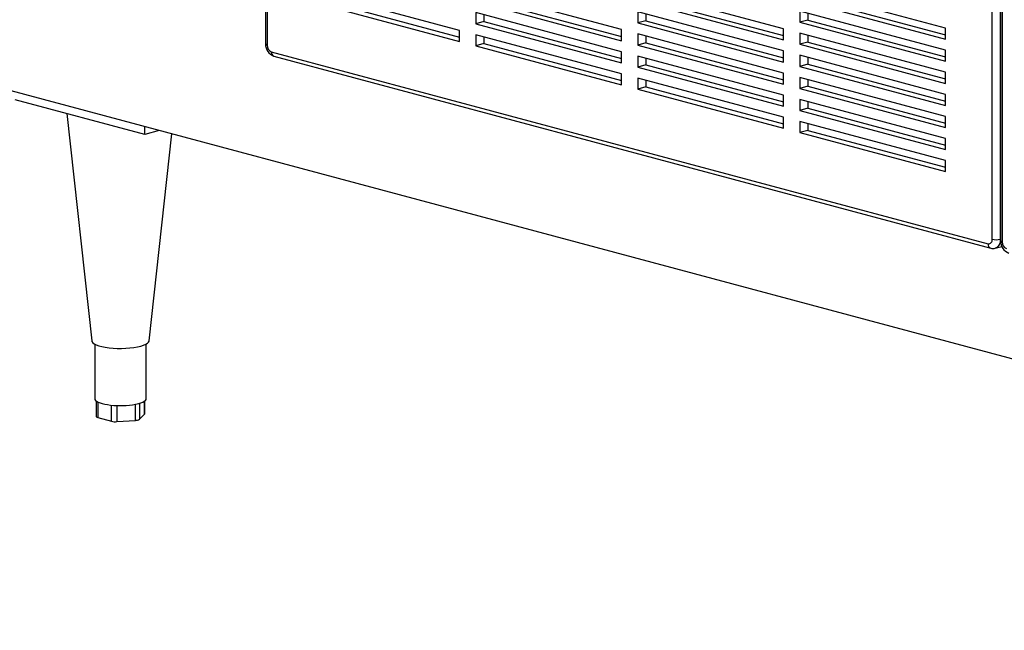
# Paper-space layout 'Sheet2' of a CAD drawing. Units: inches. Extents: x 0.3 to 10.6, y 0.4 to 8.2.
# Drawn here: x 8.6 to 9.1, y 5.9 to 6.2 of the extents above; entities that cross this region are included whole.
import ezdxf

# ---------------------------------------------------------------- set-up
doc = ezdxf.new("R2010")
doc.units = ezdxf.units.IN
doc.header["$MEASUREMENT"] = 0

psp = doc.layouts.new('Sheet2')

# ---------------------------------------------------------------- linework, layer by layer
at = {"color": 7, "linetype": 'Continuous', "lineweight": 25}
for p, q in [((8.7008196521, 6.7092208298), (8.7008196521, 6.1763160547)), ((8.7017349563, 6.7086288262), (8.7017349563, 6.1757240511)), ((9.1018817952, 6.414816321), (9.1018817952, 6.0688670741)), ((8.8066961238, 6.1837329352), (8.7271466022, 6.2050451312)), ((8.8950844743, 6.1841388226), (8.8155349734, 6.2054510131)), ((8.9834728247, 6.1845446817), (8.9039233238, 6.2058568722)), ((9.0718611752, 6.1849505691), (8.9923116639, 6.2062627624)), ((8.7315660269, 6.2002076393), (8.8066961445, 6.1800794505)), ((8.8199543982, 6.2006134929), (8.895084495, 6.1804853096)), ((8.9039233238, 6.1998353676), (8.9834728247, 6.1785231771)), ((8.9083427486, 6.2010193803), (8.9834728351, 6.1808911998)), ((8.9923116639, 6.2002412295), (9.0718611752, 6.1789290362)), ((8.9967310887, 6.2014252422), (9.0718611804, 6.1812970603)), ((8.7271466022, 6.1990236266), (8.8066961238, 6.1777114306)), ((8.8155349734, 6.1994294802), (8.8950844743, 6.1781172897)), ((8.8950844743, 6.1720957568), (8.8155349734, 6.1934079473)), ((8.8155349734, 6.1934079473), (8.8155349734, 6.1873864426)), ((8.8199543982, 6.1922239405), (8.8199543982, 6.1885704554)), ((8.9834728247, 6.1725016442), (8.9039233238, 6.1938138347)), ((8.9039233238, 6.1938138347), (8.9039233238, 6.1877923018)), ((8.9083427486, 6.1889763145), (8.9039233238, 6.1877923018)), ((8.9083427486, 6.1926298279), (8.9083427486, 6.1889763145)), ((8.9083427486, 6.1889763145), (8.9834728351, 6.168848134)), ((9.0718611752, 6.1729075316), (8.9923116639, 6.1942197248)), ((8.9923116639, 6.1942197248), (8.9923116639, 6.1881981919)), ((8.9967310887, 6.1893822047), (8.9923116639, 6.1881981919)), ((8.9967310887, 6.1930356898), (8.9967310887, 6.1893822047)), ((8.9967310887, 6.1893822047), (9.0718611804, 6.1692540228)), ((8.8066961238, 6.1777114306), (8.8066961238, 6.1837329352)), ((8.8199543982, 6.1885704554), (8.8155349734, 6.1873864426)), ((8.8155349734, 6.1873864426), (8.8950844743, 6.1660742522)), ((8.8199543982, 6.1885704554), (8.895084495, 6.1684422721)), ((8.8950844743, 6.1781172897), (8.8950844743, 6.1841388226)), ((8.9039233238, 6.1877923018), (8.9834728247, 6.1664801113)), ((8.9834728247, 6.1785231771), (8.9834728247, 6.1845446817)), ((8.9923116639, 6.1881981919), (9.0718611752, 6.1668859987)), ((9.0718611752, 6.1789290362), (9.0718611752, 6.1849505691)), ((8.8950844743, 6.1600527193), (8.8155349734, 6.1813649097)), ((8.8155349734, 6.1813649097), (8.8155349734, 6.1753434051)), ((8.8199543982, 6.180180903), (8.8199543982, 6.1765274178)), ((8.9834728247, 6.1604586067), (8.9039233238, 6.1817707971)), ((8.9039233238, 6.1817707971), (8.9039233238, 6.1757492642)), ((8.9083427486, 6.1805867904), (8.9083427486, 6.176933277)), ((9.0718611752, 6.1608644658), (8.9923116639, 6.182176659)), ((8.9923116639, 6.182176659), (8.9923116639, 6.1761551544)), ((8.9967310887, 6.1809926523), (8.9967310887, 6.1773391671)), ((8.8199543982, 6.1765274178), (8.8155349734, 6.1753434051)), ((8.8155349734, 6.1753434051), (8.8950844743, 6.1540312146)), ((8.8199543982, 6.1765274178), (8.895084495, 6.1563992346)), ((8.9083427486, 6.176933277), (8.9039233238, 6.1757492642)), ((8.9039233238, 6.1757492642), (8.9834728247, 6.1544370738)), ((8.9083427486, 6.176933277), (8.9834728351, 6.1568050965)), ((8.9967310887, 6.1773391671), (8.9923116639, 6.1761551544)), ((8.9923116639, 6.1761551544), (9.0718611752, 6.1548429612)), ((8.9967310887, 6.1773391671), (9.0718611804, 6.1572109852)), ((9.0718611752, 6.1668859987), (9.0718611752, 6.1729075316)), ((8.7039446791, 6.1721212614), (9.0950631138, 6.0673363101)), ((8.7053456885, 6.1696947297), (9.0964641232, 6.0649097784)), ((8.8950844743, 6.1660742522), (8.8950844743, 6.1720957568)), ((8.9834728247, 6.1484155409), (8.9039233238, 6.1697277313)), ((8.9039233238, 6.1697277313), (8.9039233238, 6.1637062267)), ((8.9083427486, 6.1685437246), (8.9083427486, 6.1648902394)), ((8.9834728247, 6.1664801113), (8.9834728247, 6.1725016442)), ((9.0718611752, 6.1488214283), (8.9923116639, 6.1701336215)), ((8.9923116639, 6.1701336215), (8.9923116639, 6.1641120886)), ((8.9967310887, 6.1689496147), (8.9967310887, 6.1652961013)), ((8.9083427486, 6.1648902394), (8.9039233238, 6.1637062267)), ((8.9039233238, 6.1637062267), (8.9834728247, 6.1423940362)), ((8.9083427486, 6.1648902394), (8.9834728351, 6.1447620589)), ((8.9967310887, 6.1652961013), (8.9923116639, 6.1641120886)), ((8.9923116639, 6.1641120886), (9.0718611752, 6.1427998954)), ((8.9967310887, 6.1652961013), (9.0718611804, 6.1451679194)), ((8.8950844743, 6.1540312146), (8.8950844743, 6.1600527193)), ((8.9834728247, 6.1363725033), (8.9039233238, 6.1576846938)), ((8.9039233238, 6.1576846938), (8.9039233238, 6.1516631891)), ((8.9834728247, 6.1544370738), (8.9834728247, 6.1604586067)), ((9.0718611752, 6.1367783907), (8.9923116639, 6.158090584)), ((8.9923116639, 6.158090584), (8.9923116639, 6.1520690511)), ((8.9967310887, 6.1569065772), (8.9967310887, 6.1532530638)), ((9.0718611752, 6.1548429612), (9.0718611752, 6.1608644658)), ((9.6606380469, 5.8564092536), (8.5593192411, 6.1514647333)), ((8.9083427486, 6.1528472019), (8.9039233238, 6.1516631891)), ((8.9039233238, 6.1516631891), (8.9834728247, 6.1303509987)), ((8.9083427486, 6.156500687), (8.9083427486, 6.1528472019)), ((8.9083427486, 6.1528472019), (8.9834728351, 6.1327190214)), ((8.9967310887, 6.1532530638), (8.9923116639, 6.1520690511)), ((8.9923116639, 6.1520690511), (9.0718611752, 6.1307568578)), ((8.9967310887, 6.1532530638), (9.0718611804, 6.1331248819)), ((8.9834728247, 6.1423940362), (8.9834728247, 6.1484155409)), ((9.0718611752, 6.1247353249), (8.9923116639, 6.1460475182)), ((8.9923116639, 6.1460475182), (8.9923116639, 6.1400260135)), ((9.0718611752, 6.1427998954), (9.0718611752, 6.1488214283)), ((8.6348912991, 6.1269725989), (8.5641805855, 6.1459167806)), ((8.9967310887, 6.1412100263), (8.9923116639, 6.1400260135)), ((8.9967310887, 6.1448635114), (8.9967310887, 6.1412100263)), ((8.9967310887, 6.1412100263), (9.0718611804, 6.1210818444)), ((8.5923725337, 6.1383638555), (8.6060147965, 6.0142841636)), ((8.9834728247, 6.1303509987), (8.9834728247, 6.1363725033)), ((8.9923116639, 6.1400260135), (9.0718611752, 6.1187138203)), ((9.0718611752, 6.1307568578), (9.0718611752, 6.1367783907)), ((8.6348912991, 6.1269725989), (8.6348912991, 6.1312181454)), ((9.0718611752, 6.1126922874), (8.9923116639, 6.1340044806)), ((8.9923116639, 6.1340044806), (8.9923116639, 6.127982976)), ((8.9967310887, 6.1328204738), (8.9967310887, 6.1291669887)), ((8.6428146577, 6.1290953543), (8.6348912991, 6.1269725989)), ((8.637251253, 6.0142841636), (8.6496724602, 6.1272581107)), ((8.9967310887, 6.1291669887), (8.9923116639, 6.127982976)), ((8.9923116639, 6.127982976), (9.0718611752, 6.1066707827)), ((8.9967310887, 6.1291669887), (9.0718611804, 6.1090388068)), ((9.0718611752, 6.1187138203), (9.0718611752, 6.1247353249)), ((9.0718611752, 6.1066707827), (9.0718611752, 6.1126922874)), ((9.0988902219, 6.0649020182), (9.1025361732, 6.0658788088)), ((8.6075705172, 6.0125827415), (8.6075705172, 5.9827943945)), ((8.6356955323, 5.9827943834), (8.6356955323, 6.0125827304)), ((8.608410177, 5.981512084), (8.608410177, 5.9730372126)), ((8.6348558725, 5.9744869948), (8.6348558725, 5.981512093)), ((8.6320436697, 5.971564986), (8.6347493853, 5.9742703094)), ((8.6093254812, 5.972445209), (8.616717607, 5.9704647768)), ((8.6197361054, 5.9702480857), (8.6298339469, 5.9709729769))]:
    psp.add_line(p, q, dxfattribs=at)
at = {"color": 8, "linetype": 'Continuous', "lineweight": 25}
for p, q in [((9.0972728236, 6.069755085), (9.0972728236, 6.4150615426)), ((9.1016922355, 6.4147655381), (9.1016922355, 6.0697550829)), ((9.1027970968, 6.415061541), (9.1027970968, 6.0682750712)), ((9.1016922355, 6.0697550829), (9.1018818133, 6.0698058729)), ((8.6093254812, 5.980971854), (8.6093254812, 5.972445209)), ((8.6298339469, 5.9709729769), (8.6298339469, 5.979733903)), ((8.6320436697, 5.9802616473), (8.6320436697, 5.971564986)), ((8.6347493853, 5.9742703094), (8.6347493853, 5.9814358631)), ((8.616717607, 5.9704647768), (8.616717607, 5.9792645896)), ((8.6197361054, 5.9790613506), (8.6197361054, 5.9702480857))]:
    psp.add_line(p, q, dxfattribs=at)
at = {"color": 8, "linetype": 'Continuous', "lineweight": 25, "flags": 128}
psp.add_lwpolyline([(9.1016922355, 6.0697550829), (9.1016073169, 6.0686030933), (9.1013558255, 6.067540891), (9.1009474294, 6.0666092376), (9.100397817, 6.0658440038), (9.0997281135, 6.065274573), (9.0989640541, 6.0649228201), (9.0988991719, 6.0649044247)], dxfattribs=at)
at = {"color": 7, "linetype": 'Continuous', "lineweight": 25, "flags": 128}
for points in [[(8.6060147965, 6.0142841636), (8.6061062875, 6.0139387193), (8.6065404498, 6.0133239714), (8.6073117455, 6.0127334181), (8.6084029589, 6.0121802739), (8.6097897396, 6.0116768638), (8.6114410166, 6.0112344685), (8.6133200359, 6.0108629346), (8.6153846922, 6.0105705865), (8.6175889807, 6.0103639479), (8.6198835779, 6.010247631), (8.622217273, 6.0102242309), (8.6245379009, 6.0102942866), (8.6267936491, 6.010456209), (8.6289341158, 6.0107064081), (8.6309114917, 6.0110392771), (8.6326815556, 6.0114473919), (8.6342048779, 6.0119216116), (8.6354473388, 6.0124513725), (8.6363812275, 6.0130248272), (8.6369856366, 6.0136291726), (8.6372471046, 6.0142508889), (8.637251253, 6.0142841636)], [(8.6075705172, 5.9827943945), (8.6076908182, 5.9823026317), (8.6080497094, 5.9818192876)], [(8.6080497094, 5.9818192876), (8.6086409683, 5.9813526308), (8.609454556, 5.9809106411), (8.6104764926, 5.9805008869), (8.6116893345, 5.9801303644), (8.6130723402, 5.9798054307), (8.6146017813, 5.9795316426), (8.6162515442, 5.9793136734), (8.6179933789, 5.9791552686)], [(8.6315766942, 5.98013037), (8.6327895776, 5.9805008814), (8.6338115142, 5.9809106356), (8.6346250812, 5.9813526308), (8.6352163608, 5.9818192931), (8.6355752105, 5.9823026372), (8.6356955323, 5.9827943834)], [(8.6348558725, 5.9744869948), (8.6348291366, 5.9743777185), (8.6347493853, 5.9742703094)]]:
    psp.add_lwpolyline(points, dxfattribs=at)
at = {"color": 7, "linetype": 'Continuous', "lineweight": 25}
for centre, radius, start, end in [((8.7074640969, 6.176000336), 0.0066519414647048, 177.2795690729, 251.4298992723), ((8.7054234562, 6.1755072963), 0.0036948632292077, 176.6368793718, 246.4077461713), ((9.0953033586, 6.0693355758), 0.0020136486014893, 263.1478233633, 12.02467367), ((9.0994825341, 6.079313766), 0.0098107697219913, 256.9834123128, 283.0165336551), ((9.1085261915, 6.068551321), 0.0066518946391278, 177.2792538299, 251.4300396487), ((9.1064855689, 6.0680582968), 0.0036948365911607, 176.6365515894, 246.4077734969), ((9.0976447733, 6.068586214), 0.0038613615681449, 252.1961033871, 288.8368418898), ((8.6216662987, 6.0230873285), 0.0440853288964248, 265.2209266191, 282.9911358319), ((8.6093712752, 5.9735195952), 0.0010753616926373, 206.6524267867, 267.5593383367), ((8.6189199152, 5.9800107179), 0.0097966908779679, 257.0088098644, 274.779013987), ((8.6299133781, 5.9750964838), 0.0041242718419853, 268.8964464604, 301.0994756876)]:
    psp.add_arc(centre, radius, start, end, dxfattribs=at)
at = {"color": 8, "linetype": 'Continuous', "lineweight": 25}
for centre, radius, start, end in [((8.7017713789, 6.1767839481), 0.0010605226110656, 206.1799176688, 268.0318474548), ((8.7062711627, 6.1718467888), 0.0023426184033103, 173.2714932186, 246.7303004119), ((9.0972490752, 6.0669807426), 0.0022146907767085, 170.7612060106, 249.2506913534), ((9.1028334994, 6.0693349336), 0.0010604873519921, 206.1788134715, 268.0328649447)]:
    psp.add_arc(centre, radius, start, end, dxfattribs=at)

doc.saveas('drawing.dxf')
